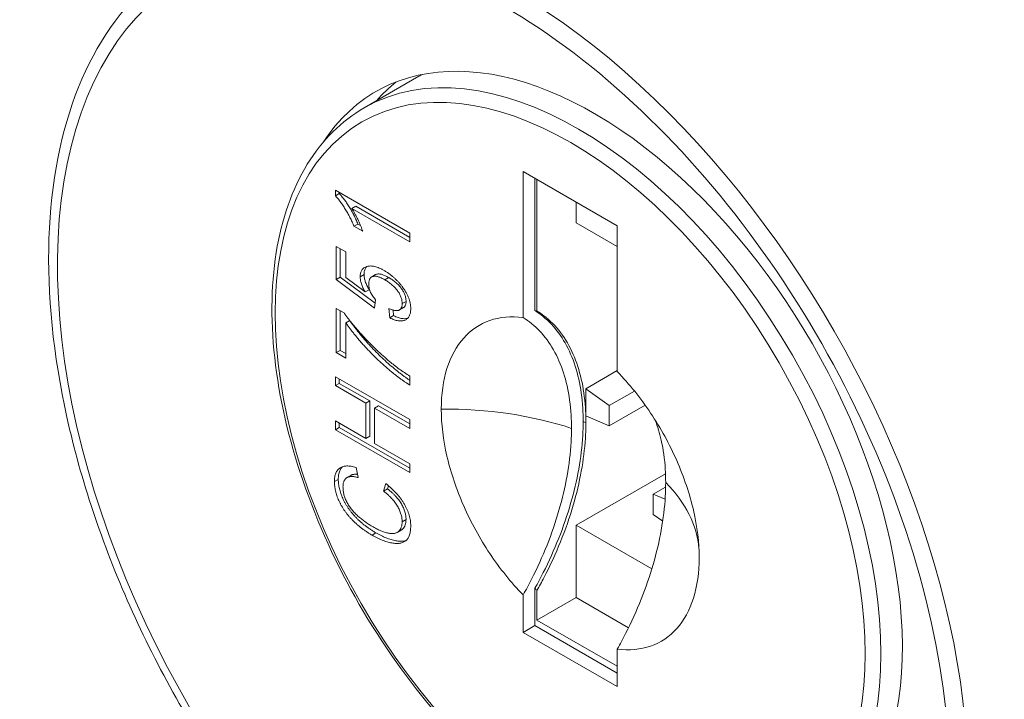
# Model space of a CAD drawing. Units: inches. Extents: x 12 to 330, y 6 to 199.
# Drawn here: x 312 to 312, y 50 to 51 of the extents above; entities that cross this region are included whole.
import ezdxf

# ---------------------------------------------------------------- set-up
doc = ezdxf.new("R2010")
doc.units = ezdxf.units.IN
doc.header["$LTSCALE"] = 20
doc.header["$MEASUREMENT"] = 0
doc.layers.add('Visible (ANSI)', color=7, linetype='Continuous', lineweight=5)
doc.layers.add('Visible Narrow (ANSI)', color=7, linetype='Continuous', lineweight=5)

msp = doc.modelspace()

# ---------------------------------------------------------------- linework, layer by layer
at = {"layer": 'Visible (ANSI)'}
for p, q in [((311.92397, 50.49119), (311.94345, 50.50241)), ((311.98054, 50.41648), (311.98054, 50.46843)), ((311.98054, 50.46843), (312.01409, 50.44911)), ((311.98472, 50.46602), (311.98472, 50.41892)), ((311.98548, 50.46558), (311.98548, 50.41882)), ((311.91365, 50.4598), (311.91365, 50.46183)), ((311.91365, 50.46183), (311.94017, 50.44656)), ((311.91365, 50.4598), (311.91504, 50.46061)), ((311.91504, 50.46061), (311.91504, 50.46103)), ((311.91951, 50.45531), (311.9209, 50.45612)), ((311.9209, 50.45612), (311.94017, 50.44502)), ((311.9994, 50.45757), (311.9994, 50.45024)), ((311.94017, 50.44342), (311.91951, 50.45531)), ((311.92028, 50.44897), (311.92167, 50.44977)), ((311.92342, 50.44717), (311.92028, 50.44897)), ((311.92264, 50.44922), (311.92167, 50.44977)), ((311.9994, 50.45024), (312.01409, 50.44179)), ((312.01409, 50.44911), (312.01409, 50.39716)), ((311.94017, 50.44656), (311.94017, 50.44342)), ((311.91399, 50.43003), (311.91399, 50.44182)), ((311.91399, 50.44182), (311.91739, 50.43987)), ((311.91538, 50.43083), (311.91538, 50.44102)), ((311.91739, 50.43987), (311.91739, 50.43069)), ((311.92388, 50.43174), (311.92249, 50.43094)), ((311.92799, 50.43175), (311.9266, 50.43094)), ((311.91399, 50.43003), (311.91538, 50.43083)), ((311.92759, 50.41984), (311.91399, 50.43003)), ((311.92779, 50.42154), (311.91538, 50.43083)), ((311.91739, 50.43069), (311.92426, 50.42557)), ((311.93128, 50.42991), (311.93267, 50.43071)), ((311.92426, 50.42557), (311.92565, 50.42637)), ((311.92793, 50.42279), (311.92759, 50.41984)), ((311.93745, 50.42141), (311.93884, 50.42222)), ((311.91399, 50.40393), (311.91399, 50.41966)), ((311.91399, 50.41966), (311.91674, 50.41807)), ((311.91538, 50.40474), (311.91538, 50.41885)), ((311.93303, 50.41632), (311.93269, 50.41966)), ((311.93442, 50.41712), (311.93422, 50.41912)), ((311.93791, 50.41999), (311.93652, 50.41918)), ((311.91739, 50.41455), (311.91878, 50.41536)), ((311.91739, 50.41455), (311.91739, 50.40198)), ((311.93303, 50.41632), (311.93442, 50.41712)), ((311.91399, 50.40393), (311.91538, 50.40474)), ((311.91739, 50.40198), (311.91399, 50.40393)), ((311.91739, 50.40358), (311.91538, 50.40474)), ((312.01409, 50.39754), (312.0029, 50.3911)), ((311.91365, 50.39218), (311.91365, 50.39533)), ((311.91365, 50.39533), (311.94017, 50.38006)), ((311.91365, 50.39218), (311.91504, 50.39298)), ((311.91504, 50.39298), (311.91504, 50.39452)), ((311.92592, 50.38672), (311.91504, 50.39298)), ((311.94017, 50.39554), (311.94017, 50.3924)), ((311.92453, 50.38592), (311.91365, 50.39218)), ((312.0029, 50.3911), (312.01125, 50.38509)), ((312.0029, 50.3911), (312.0029, 50.38145)), ((312.01125, 50.38509), (312.02021, 50.39024)), ((311.92453, 50.38592), (311.92592, 50.38672)), ((311.92453, 50.37334), (311.92453, 50.38592)), ((311.92592, 50.37414), (311.92592, 50.38672)), ((311.92759, 50.38416), (311.92898, 50.38496)), ((311.94017, 50.37691), (311.92759, 50.38416)), ((311.92759, 50.38416), (311.92759, 50.37158)), ((311.94017, 50.37851), (311.92898, 50.38496)), ((312.01125, 50.37784), (312.02403, 50.3852)), ((312.01125, 50.37784), (312.01125, 50.38509)), ((311.91365, 50.37646), (311.91365, 50.3796)), ((311.91365, 50.3796), (311.92453, 50.37334)), ((311.91504, 50.37726), (311.91504, 50.3788)), ((311.94017, 50.38006), (311.94017, 50.37691)), ((312.01125, 50.37784), (312.0029, 50.38145)), ((311.91365, 50.37646), (311.91504, 50.37726)), ((311.94017, 50.36119), (311.91365, 50.37646)), ((311.94017, 50.36279), (311.91504, 50.37726)), ((311.92453, 50.37334), (311.92592, 50.37414)), ((311.92759, 50.37158), (311.94017, 50.36433)), ((311.92102, 50.36302), (311.92182, 50.35941)), ((311.94017, 50.36433), (311.94017, 50.36119)), ((311.91331, 50.35797), (311.9147, 50.35877)), ((311.91916, 50.36021), (311.91776, 50.35941)), ((311.9994, 50.34242), (312.03126, 50.36076)), ((311.93081, 50.35463), (311.93168, 50.35727)), ((311.93081, 50.35463), (311.9322, 50.35543)), ((311.9322, 50.35543), (311.93257, 50.35653)), ((312.02691, 50.3535), (312.03131, 50.35603)), ((312.02691, 50.3535), (312.02691, 50.34626)), ((312.03112, 50.3517), (312.02691, 50.3535)), ((311.93745, 50.3437), (311.93884, 50.3445)), ((312.02691, 50.34626), (312.03025, 50.34383)), ((311.93708, 50.34068), (311.93569, 50.33988)), ((312.02639, 50.32688), (311.9994, 50.34242)), ((311.9994, 50.34242), (311.9994, 50.31667)), ((311.92671, 50.33891), (311.92811, 50.33971)), ((311.98472, 50.30668), (311.98472, 50.31997)), ((311.98548, 50.31919), (311.98548, 50.30865)), ((311.98054, 50.30427), (311.98054, 50.3176)), ((311.9994, 50.31667), (311.98548, 50.30865)), ((311.9994, 50.31667), (312.01809, 50.3059)), ((311.98548, 50.30865), (312.01409, 50.29218)), ((311.98472, 50.30668), (311.98054, 50.30427)), ((311.98472, 50.30668), (312.01409, 50.28977)), ((312.01409, 50.28496), (311.98054, 50.30427)), ((312.01409, 50.29828), (312.01409, 50.28496))]:
    msp.add_line(p, q, dxfattribs=at)
for centre, major_axis, start_param, end_param in [((312.15472, 50.44802), (0.12069, -0.20958), 6.252248, 9.455715), ((312.00567, 50.36219), (0.07761, -0.13476), 5.995471, 9.712492), ((312.01959, 50.3702), (-0.07613, 0.13221), 6.266949, 6.283185), ((312.01959, 50.3702), (-0.07761, 0.13476), 0.089454, 0.195181), ((312.00149, 50.35978), (-0.03244, 0.05633), 5.85545, 5.873279)]:
    msp.add_ellipse(centre, major_axis=major_axis, ratio=0.578093, start_param=start_param, end_param=end_param, dxfattribs=at)
for points, knots in [([(311.87638, 50.24986), (311.86251, 50.26988), (311.85033, 50.29151), (311.83054, 50.33592), (311.82294, 50.35871), (311.81315, 50.4031), (311.81097, 50.42471), (311.81233, 50.46458), (311.81586, 50.48284), (311.82842, 50.51401), (311.8374, 50.52697), (311.85137, 50.53885), (311.85416, 50.54093), (311.85706, 50.54282)], [2.214394, 2.214394, 2.214394, 2.214394, 2.535357, 2.535357, 2.857549, 2.857549, 3.180154, 3.180154, 3.502995, 3.502995, 3.82267, 3.82267, 3.897987, 3.897987, 3.897987, 3.897987]), ([(311.92397, 50.49119), (311.91581, 50.48649), (311.90892, 50.47962), (311.89823, 50.4622), (311.89452, 50.45153), (311.89064, 50.42735), (311.89057, 50.41376), (311.89416, 50.38519), (311.89782, 50.37021), (311.90847, 50.34041), (311.91544, 50.3256), (311.93199, 50.29759), (311.94157, 50.28441), (311.96238, 50.26097), (311.97361, 50.25071), (311.99668, 50.23419), (312.00851, 50.22793), (312.03159, 50.22014), (312.04285, 50.2186), (312.06158, 50.2204), (312.06935, 50.22281), (312.07623, 50.22678)], [2.354261, 2.354261, 2.354261, 2.354261, 2.658815, 2.658815, 2.97341, 2.97341, 3.29688, 3.29688, 3.621134, 3.621134, 3.944659, 3.944659, 4.267898, 4.267898, 4.591498, 4.591498, 4.915818, 4.915818, 5.238795, 5.238795, 5.495853, 5.495853, 5.495853, 5.495853]), ([(311.92028, 50.44897), (311.92006, 50.44951), (311.91963, 50.45057), (311.91888, 50.45213), (311.91808, 50.45365), (311.9172, 50.45511), (311.91631, 50.45649), (311.91542, 50.45773), (311.91454, 50.45884), (311.91394, 50.45949), (311.91365, 50.4598)], [0, 0, 0, 0, 0.136341, 0.270479, 0.404, 0.536886, 0.66536, 0.785116, 0.896158, 1, 1, 1, 1]), ([(311.92167, 50.44977), (311.92145, 50.45031), (311.92102, 50.45137), (311.92027, 50.45293), (311.91947, 50.45445), (311.9186, 50.45591), (311.9177, 50.45729), (311.91681, 50.45853), (311.91593, 50.45964), (311.91533, 50.46029), (311.91504, 50.46061)], [0, 0, 0, 0, 0.136341, 0.270479, 0.404, 0.536886, 0.66536, 0.785116, 0.896158, 1, 1, 1, 1]), ([(311.91951, 50.45531), (311.9197, 50.45502), (311.92009, 50.45441), (311.92064, 50.45342), (311.9212, 50.45236), (311.92175, 50.45124), (311.92226, 50.45013), (311.92271, 50.44907), (311.9231, 50.44809), (311.92331, 50.44747), (311.92342, 50.44717)], [0, 0, 0, 0, 0.115208, 0.238342, 0.369854, 0.509682, 0.648035, 0.776749, 0.893105, 1, 1, 1, 1]), ([(311.92249, 50.43094), (311.9225, 50.43118), (311.92251, 50.43166), (311.92263, 50.43232), (311.92282, 50.43289), (311.92308, 50.4334), (311.92343, 50.43382), (311.92385, 50.43417), (311.92434, 50.43446), (311.9249, 50.43466), (311.92552, 50.43479), (311.92618, 50.43483), (311.92689, 50.43478), (311.92765, 50.43463), (311.92845, 50.4344), (311.92928, 50.43408), (311.93017, 50.43368), (311.93077, 50.43334), (311.93108, 50.43317)], [0, 0, 0, 0, 0.054284, 0.107521, 0.160219, 0.212956, 0.266954, 0.322814, 0.38157, 0.443499, 0.507253, 0.571732, 0.637258, 0.704806, 0.774138, 0.846526, 0.921389, 1, 1, 1, 1]), ([(311.92388, 50.43174), (311.92389, 50.43199), (311.9239, 50.43247), (311.92402, 50.43312), (311.92421, 50.43369), (311.92447, 50.4342), (311.92471, 50.43449), (311.92484, 50.43463), (311.92485, 50.43464)], [0, 0, 0, 0, 0.0542841, 0.1075213, 0.1602193, 0.2129561, 0.266954, 0.2712861, 0.2712861, 0.2712861, 0.2712861]), ([(311.92565, 50.42637), (311.92551, 50.42662), (311.92524, 50.42712), (311.92488, 50.42785), (311.92457, 50.42857), (311.92432, 50.42925), (311.92413, 50.42992), (311.92399, 50.43055), (311.9239, 50.43117), (311.92389, 50.43155), (311.92388, 50.43174)], [0, 0, 0, 0, 0.143497, 0.279868, 0.40924, 0.533333, 0.65275, 0.77047, 0.885397, 1, 1, 1, 1]), ([(311.93267, 50.43071), (311.93245, 50.43083), (311.93203, 50.43106), (311.93142, 50.43136), (311.93084, 50.4316), (311.9303, 50.43178), (311.92979, 50.43191), (311.92932, 50.43197), (311.92888, 50.43199), (311.92848, 50.43193), (311.92818, 50.43185), (311.92803, 50.43177), (311.92799, 50.43175)], [0, 0, 0, 0, 0.0803534, 0.156305, 0.2280987, 0.2968035, 0.3624657, 0.4245824, 0.4843697, 0.5428631, 0.5992276, 0.6213685, 0.6213685, 0.6213685, 0.6213685]), ([(311.93108, 50.43317), (311.93137, 50.43299), (311.93195, 50.43264), (311.93281, 50.43207), (311.93363, 50.43144), (311.93442, 50.43078), (311.93519, 50.43007), (311.93592, 50.42933), (311.93663, 50.42855), (311.93707, 50.42799), (311.93729, 50.42771)], [0, 0, 0, 0, 0.135559, 0.267471, 0.395498, 0.520246, 0.642133, 0.762507, 0.881545, 1, 1, 1, 1]), ([(311.92426, 50.42557), (311.92412, 50.42582), (311.92385, 50.42631), (311.92348, 50.42705), (311.92318, 50.42776), (311.92293, 50.42845), (311.92273, 50.42911), (311.9226, 50.42975), (311.92251, 50.43037), (311.9225, 50.43075), (311.92249, 50.43094)], [0, 0, 0, 0, 0.143497, 0.279868, 0.40924, 0.533333, 0.65275, 0.77047, 0.885397, 1, 1, 1, 1]), ([(311.93128, 50.42991), (311.93106, 50.43003), (311.93064, 50.43026), (311.93003, 50.43056), (311.92945, 50.4308), (311.92891, 50.43097), (311.9284, 50.43111), (311.92793, 50.43117), (311.92749, 50.43118), (311.92709, 50.43113), (311.92672, 50.43103), (311.92641, 50.43084), (311.92614, 50.43059), (311.92592, 50.43027), (311.92576, 50.42988), (311.92563, 50.42943), (311.92557, 50.42891), (311.92556, 50.42852), (311.92555, 50.42833)], [0, 0, 0, 0, 0.080353, 0.156305, 0.228099, 0.296804, 0.362466, 0.424582, 0.48437, 0.542863, 0.599228, 0.653703, 0.707699, 0.762254, 0.817519, 0.874863, 0.935389, 1, 1, 1, 1]), ([(311.92555, 50.42833), (311.92556, 50.42807), (311.92557, 50.42759), (311.9257, 50.42684), (311.9259, 50.42611), (311.92621, 50.4254), (311.92657, 50.42472), (311.92697, 50.42405), (311.92743, 50.4234), (311.92776, 50.423), (311.92793, 50.42279)], [0, 0, 0, 0, 0.140907, 0.270352, 0.392912, 0.511531, 0.630133, 0.750195, 0.872446, 1, 1, 1, 1]), ([(311.93745, 50.42141), (311.93744, 50.42161), (311.93744, 50.42199), (311.93735, 50.42258), (311.93722, 50.42317), (311.93703, 50.42375), (311.9368, 50.42434), (311.9365, 50.42491), (311.93616, 50.42549), (311.93576, 50.42605), (311.93532, 50.42661), (311.93484, 50.42714), (311.93433, 50.42765), (311.93379, 50.42815), (311.93321, 50.42863), (311.93259, 50.42907), (311.93195, 50.42951), (311.9315, 50.42977), (311.93128, 50.42991)], [0, 0, 0, 0, 0.059314, 0.115564, 0.169581, 0.222877, 0.276046, 0.33018, 0.385891, 0.444495, 0.505228, 0.567239, 0.631843, 0.698837, 0.769031, 0.842192, 0.919324, 1, 1, 1, 1]), ([(311.93884, 50.42222), (311.93884, 50.42241), (311.93883, 50.42279), (311.93875, 50.42338), (311.93861, 50.42397), (311.93842, 50.42455), (311.93819, 50.42514), (311.93789, 50.42571), (311.93755, 50.42629), (311.93715, 50.42685), (311.93671, 50.42741), (311.93623, 50.42794), (311.93572, 50.42845), (311.93518, 50.42895), (311.9346, 50.42943), (311.93399, 50.42988), (311.93334, 50.43031), (311.9329, 50.43057), (311.93267, 50.43071)], [0, 0, 0, 0, 0.059314, 0.115564, 0.169581, 0.222877, 0.276046, 0.33018, 0.385891, 0.444495, 0.505228, 0.567239, 0.631843, 0.698837, 0.769031, 0.842192, 0.919324, 1, 1, 1, 1]), ([(311.93729, 50.42771), (311.93755, 50.42737), (311.93804, 50.42671), (311.9387, 50.42568), (311.93926, 50.42465), (311.93971, 50.42363), (311.94008, 50.42261), (311.94032, 50.4216), (311.94049, 50.42059), (311.9405, 50.41995), (311.94051, 50.41963)], [0, 0, 0, 0, 0.138769, 0.269796, 0.394318, 0.514304, 0.633038, 0.752207, 0.873907, 1, 1, 1, 1]), ([(311.93269, 50.41966), (311.93288, 50.41958), (311.93325, 50.41943), (311.93379, 50.41923), (311.93429, 50.41909), (311.93476, 50.41898), (311.93519, 50.41894), (311.93558, 50.41893), (311.93594, 50.41897), (311.93625, 50.41905), (311.93654, 50.41918), (311.93678, 50.41936), (311.93699, 50.41959), (311.93716, 50.41986), (311.93729, 50.42018), (311.93738, 50.42054), (311.93744, 50.42096), (311.93744, 50.42126), (311.93745, 50.42141)], [0, 0, 0, 0, 0.085044, 0.165098, 0.240667, 0.312368, 0.379484, 0.443585, 0.5033, 0.561257, 0.616956, 0.669936, 0.723093, 0.776061, 0.829303, 0.884096, 0.940718, 1, 1, 1, 1]), ([(311.93791, 50.41999), (311.93792, 50.41999), (311.93801, 50.42004), (311.93817, 50.42016), (311.93838, 50.42039), (311.93855, 50.42066), (311.93868, 50.42099), (311.93878, 50.42135), (311.93883, 50.42176), (311.93884, 50.42206), (311.93884, 50.42222)], [0.6131983, 0.6131983, 0.6131983, 0.6131983, 0.616956, 0.6699357, 0.7230926, 0.7760609, 0.8293033, 0.8840959, 0.9407183, 1, 1, 1, 1]), ([(311.91674, 50.41807), (311.91698, 50.41775), (311.91746, 50.41708), (311.91822, 50.41608), (311.91903, 50.41504), (311.9199, 50.41399), (311.92082, 50.41289), (311.92179, 50.41177), (311.92282, 50.41063), (311.92425, 50.40906), (311.9261, 50.40713), (311.92835, 50.40491), (311.93064, 50.40279), (311.93219, 50.40147), (311.93296, 50.40081)], [0, 0, 0, 0, 0.048515, 0.099526, 0.153084, 0.209088, 0.26787, 0.329182, 0.393067, 0.459805, 0.595291, 0.730498, 0.865176, 1, 1, 1, 1]), ([(311.94051, 50.41963), (311.9405, 50.41937), (311.94049, 50.41886), (311.94039, 50.41816), (311.94023, 50.41753), (311.94001, 50.41698), (311.93972, 50.41649), (311.93936, 50.4161), (311.93895, 50.41576), (311.93847, 50.41552), (311.93794, 50.41533), (311.93736, 50.41524), (311.93674, 50.41522), (311.93608, 50.41528), (311.93537, 50.41543), (311.93463, 50.41563), (311.93384, 50.41593), (311.93331, 50.41619), (311.93303, 50.41632)], [0, 0, 0, 0, 0.061508, 0.121178, 0.178691, 0.235659, 0.291908, 0.348891, 0.407155, 0.466907, 0.52808, 0.590261, 0.653171, 0.717714, 0.784352, 0.853156, 0.925203, 1, 1, 1, 1]), ([(311.98472, 50.41892), (311.98574, 50.41828), (311.98672, 50.41757), (311.99177, 50.41346), (311.99507, 50.40895), (311.99867, 50.4007), (311.99963, 50.39771), (312.00109, 50.39125), (312.00157, 50.38778), (312.00188, 50.38257), (312.00193, 50.38098), (312.00193, 50.37936)], [-0.3399475, -0.3399475, -0.3399475, -0.3399475, -0.3081186, -0.3081186, -0.1698951, -0.1698951, -0.1006853, -0.1006853, -0.0302504, -0.0302504, -0.000001, -0.000001, -0.000001, -0.000001]), ([(311.98548, 50.41882), (311.98633, 50.41829), (311.98716, 50.41772), (311.99234, 50.41372), (311.99586, 50.40906), (311.99957, 50.40058), (312.00054, 50.39762), (312.00199, 50.3913), (312.00247, 50.38795), (312.00284, 50.38267), (312.0029, 50.38087), (312.0029, 50.37903)], [-0.3426123, -0.3426123, -0.3426123, -0.3426123, -0.3162592, -0.3162592, -0.1712286, -0.1712286, -0.1026051, -0.1026051, -0.0342321, -0.0342321, -0.000001, -0.000001, -0.000001, -0.000001]), ([(311.94017, 50.3924), (311.93991, 50.39256), (311.93936, 50.39289), (311.93853, 50.39344), (311.93765, 50.39404), (311.93674, 50.39469), (311.93579, 50.39542), (311.93479, 50.39619), (311.93375, 50.39702), (311.93232, 50.39821), (311.93052, 50.39977), (311.92839, 50.40176), (311.92629, 50.40385), (311.92459, 50.40567), (311.92326, 50.40715), (311.9223, 50.40825), (311.92138, 50.40933), (311.92051, 50.4104), (311.91967, 50.41146), (311.91887, 50.4125), (311.91811, 50.41352), (311.91763, 50.41421), (311.91739, 50.41455)], [0, 0, 0, 0, 0.032447, 0.0667, 0.102779, 0.140491, 0.179923, 0.221465, 0.264703, 0.309697, 0.401491, 0.492843, 0.584141, 0.675418, 0.720595, 0.764297, 0.80674, 0.847855, 0.887681, 0.926208, 0.963693, 1, 1, 1, 1]), ([(311.94017, 50.39408), (311.94009, 50.39413), (311.93972, 50.39438), (311.93905, 50.39484), (311.93813, 50.39549), (311.93718, 50.39622), (311.93618, 50.397), (311.93515, 50.39783), (311.93371, 50.39901), (311.93191, 50.40057), (311.92978, 50.40256), (311.92769, 50.40465), (311.92598, 50.40647), (311.92465, 50.40796), (311.92369, 50.40906), (311.92278, 50.41014), (311.9219, 50.41121), (311.92107, 50.41227), (311.92027, 50.4133), (311.91951, 50.41433), (311.91902, 50.41502), (311.91878, 50.41536)], [0.0571029, 0.0571029, 0.0571029, 0.0571029, 0.0667, 0.1027791, 0.1404913, 0.1799227, 0.2214647, 0.2647029, 0.3096972, 0.4014914, 0.4928426, 0.5841407, 0.675418, 0.7205951, 0.7642975, 0.8067396, 0.8478553, 0.8876811, 0.9262078, 0.9636931, 1, 1, 1, 1]), ([(311.93942, 50.41618), (311.93939, 50.41617), (311.93917, 50.41611), (311.93875, 50.41604), (311.93813, 50.41602), (311.93747, 50.41608), (311.93676, 50.41623), (311.93602, 50.41644), (311.93524, 50.41674), (311.9347, 50.41699), (311.93442, 50.41712)], [0.517383, 0.517383, 0.517383, 0.517383, 0.5280797, 0.5902607, 0.6531711, 0.7177139, 0.7843521, 0.8531558, 0.9252034, 1, 1, 1, 1]), ([(311.95138, 50.38383), (311.95138, 50.38914), (311.95207, 50.39402), (311.95478, 50.4026), (311.95678, 50.40626), (311.96195, 50.41205), (311.96509, 50.41415), (311.97227, 50.41664), (311.97627, 50.417), (311.98054, 50.41648)], [0.000001, 0.000001, 0.000001, 0.000001, 0.0989369, 0.0989369, 0.1978739, 0.1978739, 0.2968108, 0.2968108, 0.3957468, 0.3957468, 0.3957468, 0.3957468]), ([(311.99778, 50.37696), (311.99778, 50.37857), (311.99773, 50.38015), (311.99741, 50.38534), (311.99693, 50.38881), (311.99548, 50.39527), (311.99451, 50.39825), (311.99093, 50.40648), (311.98765, 50.41096), (311.98261, 50.41509), (311.9816, 50.41582), (311.98054, 50.41648)], [0.000001, 0.000001, 0.000001, 0.000001, 0.0299241, 0.0299241, 0.100407, 0.100407, 0.1695331, 0.1695331, 0.307063, 0.307063, 0.3398088, 0.3398088, 0.3398088, 0.3398088]), ([(311.93296, 50.40081), (311.93352, 50.40035), (311.93466, 50.39941), (311.93643, 50.39808), (311.93827, 50.39677), (311.93953, 50.39596), (311.94017, 50.39554)], [0, 0, 0, 0, 0.23607, 0.481223, 0.735961, 1, 1, 1, 1]), ([(312.01409, 50.39716), (312.01836, 50.39276), (312.02236, 50.38779), (312.02954, 50.37704), (312.03268, 50.37132), (312.03785, 50.35957), (312.03985, 50.35361), (312.04256, 50.34191), (312.04325, 50.33624), (312.04325, 50.33093)], [0.000001, 0.000001, 0.000001, 0.000001, 0.0989369, 0.0989369, 0.1978739, 0.1978739, 0.2968108, 0.2968108, 0.3957468, 0.3957468, 0.3957468, 0.3957468]), ([(311.98054, 50.3176), (311.97627, 50.322), (311.97227, 50.32697), (311.96509, 50.33772), (311.96195, 50.34344), (311.95678, 50.35519), (311.95478, 50.36115), (311.95207, 50.37285), (311.95138, 50.37852), (311.95138, 50.38383)], [0.000001, 0.000001, 0.000001, 0.000001, 0.0989369, 0.0989369, 0.1978739, 0.1978739, 0.2968108, 0.2968108, 0.3957468, 0.3957468, 0.3957468, 0.3957468]), ([(312.00193, 50.37936), (312.00193, 50.37774), (312.00188, 50.3761), (312.00157, 50.37053), (312.00109, 50.36651), (311.99963, 50.35837), (311.99867, 50.35427), (311.99508, 50.34189), (311.99179, 50.3336), (311.98675, 50.32367), (311.98575, 50.32181), (311.98472, 50.31997)], [-0.3399463, -0.3399463, -0.3399463, -0.3399463, -0.3098092, -0.3098092, -0.2393485, -0.2393485, -0.1701645, -0.1701645, -0.0321843, -0.0321843, -0.000001, -0.000001, -0.000001, -0.000001]), ([(312.0029, 50.37903), (312.0029, 50.37719), (312.00284, 50.37532), (312.00247, 50.36962), (312.00199, 50.36571), (312.00054, 50.35772), (311.99957, 50.35365), (311.99586, 50.34089), (311.99233, 50.33217), (311.98715, 50.32221), (311.98633, 50.32069), (311.98548, 50.31919)], [-0.3426121, -0.3426121, -0.3426121, -0.3426121, -0.3083687, -0.3083687, -0.2399986, -0.2399986, -0.171372, -0.171372, -0.0263103, -0.0263103, -0.000001, -0.000001, -0.000001, -0.000001]), ([(312.03132, 50.35765), (312.03132, 50.35925), (312.03127, 50.36083), (312.03096, 50.36602), (312.03048, 50.36949), (312.02918, 50.37525), (312.02847, 50.37762), (312.02761, 50.37985)], [-0.3398082, -0.3398082, -0.3398082, -0.3398082, -0.3098852, -0.3098852, -0.2394023, -0.2394023, -0.1853938, -0.1853938, -0.1853938, -0.1853938]), ([(311.98054, 50.3176), (311.98157, 50.31943), (311.98257, 50.32129), (311.98761, 50.33121), (311.99091, 50.3395), (311.9945, 50.35188), (311.99547, 50.35598), (311.99693, 50.36412), (311.99741, 50.36814), (311.99773, 50.3737), (311.99778, 50.37535), (311.99778, 50.37696)], [0.000001, 0.000001, 0.000001, 0.000001, 0.0320686, 0.0320686, 0.1700635, 0.1700635, 0.2392388, 0.2392388, 0.3096721, 0.3096721, 0.3398108, 0.3398108, 0.3398108, 0.3398108]), ([(311.91331, 50.35797), (311.91332, 50.35826), (311.91333, 50.35883), (311.91343, 50.35963), (311.91359, 50.36035), (311.9138, 50.36101), (311.9141, 50.36158), (311.91444, 50.3621), (311.91486, 50.36252), (311.91533, 50.36289), (311.91586, 50.36317), (311.91644, 50.36339), (311.91708, 50.36351), (311.91777, 50.36357), (311.91851, 50.36355), (311.9193, 50.36345), (311.92014, 50.36328), (311.92072, 50.36311), (311.92102, 50.36302)], [0, 0, 0, 0, 0.062401, 0.122655, 0.181264, 0.238633, 0.296001, 0.353195, 0.411226, 0.470163, 0.530181, 0.591107, 0.653791, 0.71759, 0.784211, 0.853034, 0.924918, 1, 1, 1, 1]), ([(311.9147, 50.35877), (311.91471, 50.35906), (311.91472, 50.35964), (311.91482, 50.36043), (311.91498, 50.36115), (311.9152, 50.36181), (311.91549, 50.36238), (311.91583, 50.3629), (311.9161, 50.36318), (311.91625, 50.36331)], [0, 0, 0, 0, 0.0624006, 0.1226555, 0.1812639, 0.2386326, 0.2960013, 0.3531949, 0.4102505, 0.4102505, 0.4102505, 0.4102505]), ([(311.92671, 50.33891), (311.92638, 50.33911), (311.92571, 50.3395), (311.92473, 50.34013), (311.92379, 50.34079), (311.92287, 50.34147), (311.92199, 50.34217), (311.92115, 50.34292), (311.92033, 50.34367), (311.91955, 50.34446), (311.91881, 50.34526), (311.91811, 50.34608), (311.91746, 50.34691), (311.91685, 50.34774), (311.9163, 50.3486), (311.91578, 50.34946), (311.91531, 50.35034), (311.9149, 50.35122), (311.91452, 50.3521), (311.9142, 50.35298), (311.91393, 50.35384), (311.9137, 50.35469), (311.91353, 50.35553), (311.91341, 50.35636), (311.91333, 50.35718), (311.91332, 50.3577), (311.91331, 50.35797)], [0, 0, 0, 0, 0.054261, 0.107175, 0.158257, 0.2076, 0.255924, 0.302807, 0.348506, 0.393319, 0.436922, 0.479064, 0.519804, 0.559405, 0.598338, 0.636303, 0.673909, 0.711427, 0.748414, 0.784827, 0.820485, 0.856247, 0.891782, 0.927229, 0.963426, 1, 1, 1, 1]), ([(311.92811, 50.33971), (311.92777, 50.33991), (311.92711, 50.3403), (311.92613, 50.34093), (311.92518, 50.34159), (311.92427, 50.34227), (311.92339, 50.34297), (311.92254, 50.34372), (311.92172, 50.34447), (311.92095, 50.34526), (311.9202, 50.34606), (311.9195, 50.34688), (311.91886, 50.34771), (311.91824, 50.34854), (311.91769, 50.3494), (311.91718, 50.35026), (311.9167, 50.35114), (311.91629, 50.35202), (311.91592, 50.35291), (311.91559, 50.35378), (311.91532, 50.35464), (311.9151, 50.35549), (311.91492, 50.35634), (311.9148, 50.35716), (311.91472, 50.35798), (311.91471, 50.35851), (311.9147, 50.35877)], [0, 0, 0, 0, 0.054261, 0.107175, 0.158257, 0.2076, 0.255924, 0.302807, 0.348506, 0.393319, 0.436922, 0.479064, 0.519804, 0.559405, 0.598338, 0.636303, 0.673909, 0.711427, 0.748414, 0.784827, 0.820485, 0.856247, 0.891782, 0.927229, 0.963426, 1, 1, 1, 1]), ([(311.92182, 50.35941), (311.92159, 50.35947), (311.92115, 50.35959), (311.92051, 50.35972), (311.91991, 50.35979), (311.91937, 50.35981), (311.91888, 50.35977), (311.91842, 50.3597), (311.91803, 50.35955), (311.91767, 50.35937), (311.91737, 50.35913), (311.9171, 50.35884), (311.91688, 50.3585), (311.91669, 50.35812), (311.91654, 50.35768), (311.91644, 50.35719), (311.91639, 50.35665), (311.91638, 50.35627), (311.91637, 50.35607)], [0, 0, 0, 0, 0.083366, 0.162693, 0.237017, 0.307188, 0.373512, 0.43601, 0.495796, 0.55259, 0.607346, 0.661911, 0.715961, 0.770316, 0.825238, 0.881277, 0.93957, 1, 1, 1, 1]), ([(311.92157, 50.36056), (311.92148, 50.36057), (311.9212, 50.36059), (311.92076, 50.36061), (311.92027, 50.36057), (311.91982, 50.3605), (311.91945, 50.36037), (311.91924, 50.36026), (311.91916, 50.36021)], [0.2025817, 0.2025817, 0.2025817, 0.2025817, 0.2370174, 0.3071878, 0.3735118, 0.43601, 0.4957958, 0.5373294, 0.5373294, 0.5373294, 0.5373294]), ([(312.01409, 50.29828), (312.01512, 50.30011), (312.01611, 50.30197), (312.02115, 50.31189), (312.02446, 50.32018), (312.02805, 50.33256), (312.02902, 50.33666), (312.03047, 50.3448), (312.03096, 50.34882), (312.03127, 50.35438), (312.03132, 50.35603), (312.03132, 50.35765)], [-0.3398113, -0.3398113, -0.3398113, -0.3398113, -0.3077436, -0.3077436, -0.1697485, -0.1697485, -0.1005732, -0.1005732, -0.0301398, -0.0301398, -0.000001, -0.000001, -0.000001, -0.000001]), ([(311.91637, 50.35607), (311.91638, 50.35584), (311.91638, 50.35539), (311.91646, 50.35469), (311.91656, 50.354), (311.91672, 50.35331), (311.91693, 50.35262), (311.91718, 50.35193), (311.91747, 50.35125), (311.91781, 50.35057), (311.91819, 50.3499), (311.91859, 50.34925), (311.91904, 50.34862), (311.91951, 50.34799), (311.92001, 50.34739), (311.92054, 50.34681), (311.9211, 50.34625), (311.92189, 50.34552), (311.92291, 50.34466), (311.92416, 50.3437), (311.92542, 50.34283), (311.92627, 50.34232), (311.9267, 50.34206)], [0, 0, 0, 0, 0.04211, 0.082974, 0.122456, 0.161312, 0.199049, 0.236872, 0.274621, 0.313166, 0.351774, 0.390437, 0.429714, 0.469464, 0.510009, 0.551582, 0.594048, 0.638423, 0.727992, 0.81793, 0.908581, 1, 1, 1, 1]), ([(311.93745, 50.3437), (311.93744, 50.34393), (311.93744, 50.34437), (311.93735, 50.34505), (311.93723, 50.34574), (311.93704, 50.34644), (311.9368, 50.34713), (311.93651, 50.34784), (311.93617, 50.34854), (311.93578, 50.34925), (311.93533, 50.34996), (311.93484, 50.35066), (311.93429, 50.35134), (311.93369, 50.35202), (311.93304, 50.35269), (311.93235, 50.35336), (311.9316, 50.35401), (311.93108, 50.35442), (311.93081, 50.35463)], [0, 0, 0, 0, 0.057859, 0.114092, 0.168607, 0.222788, 0.276881, 0.33168, 0.38777, 0.445309, 0.504865, 0.566206, 0.629536, 0.696311, 0.766472, 0.840258, 0.918136, 1, 1, 1, 1]), ([(311.93168, 50.35727), (311.93203, 50.35698), (311.93271, 50.35642), (311.93369, 50.35553), (311.93461, 50.35463), (311.93547, 50.35371), (311.93626, 50.35278), (311.93699, 50.35184), (311.93765, 50.35088), (311.93826, 50.34991), (311.93879, 50.34894), (311.93925, 50.34796), (311.93964, 50.347), (311.93996, 50.34603), (311.9402, 50.34508), (311.94038, 50.34412), (311.94049, 50.34317), (311.9405, 50.34256), (311.94051, 50.34225)], [0, 0, 0, 0, 0.079676, 0.155176, 0.227504, 0.296569, 0.36235, 0.42592, 0.487273, 0.547031, 0.605356, 0.661661, 0.71738, 0.772406, 0.827522, 0.883469, 0.940792, 1, 1, 1, 1]), ([(311.93884, 50.3445), (311.93884, 50.34473), (311.93883, 50.34517), (311.93874, 50.34586), (311.93862, 50.34654), (311.93843, 50.34724), (311.9382, 50.34793), (311.93791, 50.34864), (311.93757, 50.34935), (311.93717, 50.35005), (311.93672, 50.35076), (311.93623, 50.35146), (311.93568, 50.35214), (311.93509, 50.35282), (311.93443, 50.35349), (311.93374, 50.35416), (311.93299, 50.35481), (311.93247, 50.35522), (311.9322, 50.35543)], [0, 0, 0, 0, 0.057859, 0.114092, 0.168607, 0.222788, 0.276881, 0.33168, 0.38777, 0.445309, 0.504865, 0.566206, 0.629536, 0.696311, 0.766472, 0.840258, 0.918136, 1, 1, 1, 1]), ([(311.9267, 50.34206), (311.92724, 50.34176), (311.92828, 50.34118), (311.92978, 50.34049), (311.93119, 50.33996), (311.93229, 50.33965), (311.93311, 50.3395), (311.93367, 50.33946), (311.9342, 50.33945), (311.93468, 50.33951), (311.93513, 50.33962), (311.93553, 50.33978), (311.9359, 50.34), (311.93633, 50.34037), (311.93678, 50.34091), (311.93716, 50.34171), (311.93741, 50.34263), (311.93744, 50.34334), (311.93745, 50.3437)], [0, 0, 0, 0, 0.113174, 0.219347, 0.319396, 0.413574, 0.458204, 0.501198, 0.542438, 0.582136, 0.620155, 0.657777, 0.694473, 0.730566, 0.800577, 0.867789, 0.933711, 1, 1, 1, 1]), ([(311.93708, 50.34068), (311.93715, 50.34072), (311.93734, 50.34084), (311.93772, 50.34117), (311.93817, 50.34171), (311.93855, 50.34252), (311.9388, 50.34344), (311.93883, 50.34415), (311.93884, 50.3445)], [0.672867, 0.672867, 0.672867, 0.672867, 0.694473, 0.7305662, 0.8005775, 0.8677893, 0.9337112, 1, 1, 1, 1]), ([(311.94051, 50.34225), (311.9405, 50.34193), (311.94049, 50.34132), (311.94041, 50.34046), (311.94028, 50.33968), (311.94008, 50.33898), (311.93985, 50.33834), (311.93955, 50.33779), (311.93919, 50.33732), (311.93879, 50.33692), (311.93832, 50.33659), (311.93782, 50.33633), (311.93726, 50.33614), (311.93666, 50.33599), (311.936, 50.33593), (311.9353, 50.33593), (311.93455, 50.33598), (311.93348, 50.33616), (311.93209, 50.33649), (311.93035, 50.33711), (311.92855, 50.33789), (311.92733, 50.33857), (311.92671, 50.33891)], [0, 0, 0, 0, 0.042999, 0.084235, 0.123972, 0.162154, 0.199229, 0.235427, 0.27137, 0.307092, 0.34306, 0.379579, 0.417104, 0.455581, 0.495355, 0.53629, 0.579163, 0.623653, 0.715153, 0.807865, 0.902538, 1, 1, 1, 1]), ([(311.93888, 50.33702), (311.9388, 50.33699), (311.93853, 50.33691), (311.93805, 50.33679), (311.93739, 50.33673), (311.93669, 50.33673), (311.93595, 50.33678), (311.93488, 50.33696), (311.93348, 50.33729), (311.93174, 50.33791), (311.92994, 50.3387), (311.92873, 50.33937), (311.92811, 50.33971)], [0.4019993, 0.4019993, 0.4019993, 0.4019993, 0.4171042, 0.455581, 0.4953545, 0.5362898, 0.5791626, 0.6236525, 0.7151531, 0.8078653, 0.9025383, 1, 1, 1, 1]), ([(312.04325, 50.33093), (312.04325, 50.32562), (312.04256, 50.32074), (312.03985, 50.31215), (312.03785, 50.3085), (312.03268, 50.30271), (312.02954, 50.30061), (312.02236, 50.29812), (312.01836, 50.29776), (312.01409, 50.29828)], [0.000001, 0.000001, 0.000001, 0.000001, 0.0989369, 0.0989369, 0.1978739, 0.1978739, 0.2968108, 0.2968108, 0.3957468, 0.3957468, 0.3957468, 0.3957468]), ([(311.98548, 50.31919), (311.98536, 50.31932), (311.98523, 50.31945), (311.98497, 50.31971), (311.98485, 50.31984), (311.98472, 50.31997)], [-0.005888157, -0.005888157, -0.005888157, -0.005888157, -0.002944578, -0.002944578, -0.000001, -0.000001, -0.000001, -0.000001])]:
    msp.add_open_spline(points, degree=3, knots=knots, dxfattribs=at)
at = {"layer": 'Visible Narrow (ANSI)'}
for centre, major_axis, ratio, start_param, end_param in [((312.27264, 50.51593), (0.12069, -0.20958), 0.578093, 0, 3.141593), ((311.97576, 50.34497), (-0.11518, 0.20001), 0.578093, 3.110655, 6.314123), ((311.97356, 50.3437), (-0.11214, 0.19473), 0.578093, 3.012986, 7.986456), ((312.0001, 50.35898), (-0.07613, 0.13221), 0.578093, 3.141593, 6.283185), ((311.95284, 50.33169), (0.09055, 0), 0.575862, 1.051471, 1.586868), ((311.95692, 50.33414), (0.0905, 0), 0.575862, 1.037895, 1.05027), ((311.95271, 50.33177), (0.09055, 0), 0.575862, 0.045173, 0.519325)]:
    msp.add_ellipse(centre, major_axis=major_axis, ratio=ratio, start_param=start_param, end_param=end_param, dxfattribs=at)
msp.add_ellipse((311.99731, 50.35738), major_axis=(-0.07417, 0.12879), ratio=0.578093, dxfattribs=at)

doc.saveas('drawing.dxf')
